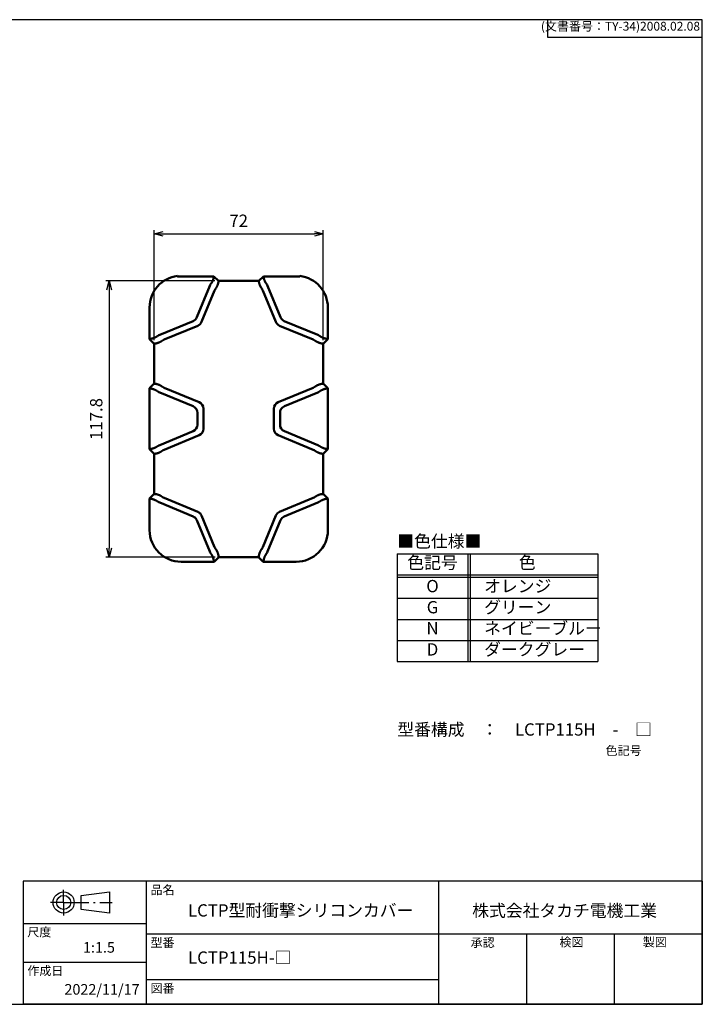
# Model space of a CAD drawing. Units: millimetres. Extents: x 0 to 604, y 0 to 420.
# Drawn here: x 314 to 604, y 0 to 420 of the extents above; entities that cross this region are included whole.
import ezdxf
from ezdxf.enums import TextEntityAlignment as Align

# ---------------------------------------------------------------- set-up
doc = ezdxf.new("R2010")
doc.units = ezdxf.units.MM
doc.header["$LTSCALE"] = 1.5
doc.linetypes.add('gen7a', pattern=[6.875, 4.75, -0.875, 0.375, -0.875])
doc.layers.add('7A', color=4, linetype='gen7a')
doc.layers.add('RAHM2', color=1, linetype='Continuous')
doc.layers.add('AM_5', color=3, linetype='Continuous', lineweight=25)
doc.layers.add('ｼﾘｺﾝｶﾊﾞｰ', color=7, linetype='Continuous', lineweight=50)
doc.styles.add('ACISOTS', font='isocp.shx', dxfattribs={"height": 1, "bigfont": 'bigfont.shx'})
doc.styles.get("Standard").update_dxf_attribs({"font": 'ISOCP.SHX', "bigfont": 'EXTFONT.SHX'})
doc.dimstyles.new('AM_ISO$0', dxfattribs={"dimtxt": 3.5, "dimasz": 2.5, "dimexe": 1, "dimexo": 1, "dimgap": 1.5, "dimtad": 1, "dimdsep": 46, "dimtxsty": 'Standard', "dimblk": 'OPEN30', "dimcen": 0, "dimclrd": 256, "dimclre": 256, "dimclrt": 2, "dimadec": 0, "dimazin": 2, "dimtp": 0.1, "dimtm": 0.1, "dimtfac": 0.71, "dimtmove": 0, "dimatfit": 3, "dimfxl": 0, "dimlwd": -1, "dimlwe": -1, "dimarcsym": 0})

# ---------------------------------------------------------------- blocks, each defined once
blk = doc.blocks.new('TK-A3')
for p, q in [((359, 280), (359, 275)), ((359, 275), (403, 275))]:
    blk.add_line(p, q)
blk.add_lwpolyline([(0, 0), (403, 0), (403, 280), (0, 280)], close=True)
at = {"insert": (402.36, 276.11), "char_height": 2.5, "width": 43.0784, "attachment_point": 9}
blk.add_mtext('(文書番号：TY-34)2008.02.08', dxfattribs=at)
blk = doc.blocks.new('TK-仕様書')
for p, q in [((0, 35), (-193, 35)), ((-193, 35), (-193, 0)), ((-158, 35), (-158, 0)), ((-75, 35), (-75, 0)), ((0, 35), (0, 0)), ((-176.49, 30.96), (-168.49, 31.96)), ((-176.49, 26.96), (-176.49, 30.96)), ((-168.49, 31.96), (-168.49, 25.96)), ((-168.49, 25.96), (-176.49, 26.96)), ((-193, 23), (-158, 23)), ((-158, 20), (0, 20)), ((-50, 20), (-50, 0)), ((-25, 20), (-25, 0)), ((-193, 12), (-158, 12)), ((-75, 7), (-158, 7)), ((0, 0), (-193, 0))]:
    blk.add_line(p, q)
for radius in [3, 2]:
    blk.add_circle((-181.49, 28.96), radius)
at = {"layer": '7A'}
for q in [(-181.49, 32.53), (-185.21, 28.96), (-181.49, 25.25), (-167.71, 28.96)]:
    blk.add_line((-181.49, 28.96), q, dxfattribs=at)
at = {"insert": (-39.13, 26.64), "char_height": 3.5, "width": 60, "attachment_point": 5}
blk.add_mtext('\\fＭＳ ゴシック|b0|i0|c128|p49;株式会社タカチ電機工業', dxfattribs=at)
for tag, p, height in [('品名', (-146.16, 24.95), 3.5), ('型番', (-146.14, 11.54), 3.5), ('GEN-TITLE-DAT', (-181.27, 2.75), 3), ('図番', (-146.45, 2.06), 3)]:
    blk.add_attdef(tag, p, '', height=height)
for tag, height, p in [('GEN-TITLE-SCA', 3, (-171.46, 15.79)), ('承認', 3.5, (-62.72, 7.73)), ('検図', 3.5, (-37.5, 7.73)), ('製図', 3.5, (-12.5, 7.73))]:
    blk.add_attdef(tag, text='', height=height).set_placement(p, align=Align.MIDDLE)
at = {"layer": 'RAHM2', "char_height": 2.5}
for s, insert, width, attachment_point in [('品名', (-156.8, 33.8), 90, 1), ('尺度', (-191.8, 21.8), 20, 1), ('型番', (-156.8, 18.8), 90, 1), ('承認', (-62.43, 18.8), 17, 2), ('検図', (-37.17, 18.93), 17, 2), ('製図', (-13.5, 18.96), 17, 2), ('作成日', (-191.8, 10.8), 60, 1), ('図番', (-156.8, 5.8), 90, 1)]:
    blk.add_mtext(s, dxfattribs=dict(at, insert=insert, width=width, attachment_point=attachment_point))
blk = doc.blocks.new('_Open30')
at = {"color": 0, "linetype": 'ByBlock', "lineweight": -2}
for p, q in [((-1, 0.27), (0, 0)), ((0, 0), (-1, -0.27)), ((0, 0), (-1, 0))]:
    blk.add_line(p, q, dxfattribs=at)
blk = doc.blocks.new('*D24')
at = {"layer": 'AM_5', "linetype": 'ByBlock', "transparency": 16777216}
for p, q in [((370.88, 283.28), (370.88, 330.18)), ((374.63, 328.68), (439.13, 328.68)), ((442.88, 283.28), (442.88, 330.18))]:
    blk.add_line(p, q, dxfattribs=at)
at = {"layer": 'Defpoints', "color": 0, "transparency": 16777216}
for p in [(442.88, 328.68), (370.88, 281.78), (442.88, 281.78)]:
    blk.add_point(p, dxfattribs=at)
at = {"layer": 'AM_5', "transparency": 16777216, "xscale": 3.75, "yscale": 3.75, "zscale": 3.75, "rotation": 180}
blk.add_blockref('_Open30', (370.88, 328.68), dxfattribs=at)
at = {"layer": 'AM_5', "transparency": 16777216, "xscale": 3.75, "yscale": 3.75, "zscale": 3.75}
blk.add_blockref('_Open30', (442.88, 328.68), dxfattribs=at)
at = {"layer": 'AM_5', "color": 2, "transparency": 16777216, "insert": (406.88, 333.56), "char_height": 5.25, "attachment_point": 5}
blk.add_mtext('72', dxfattribs=at)
blk = doc.blocks.new('*D25')
at = {"layer": 'AM_5', "linetype": 'ByBlock', "transparency": 16777216}
for p, q in [((396.76, 308.57), (350.2, 308.57)), ((351.7, 304.82), (351.7, 194.53)), ((396.88, 190.78), (350.2, 190.78))]:
    blk.add_line(p, q, dxfattribs=at)
at = {"layer": 'Defpoints', "color": 0, "transparency": 16777216}
for p in [(398.26, 308.57), (351.7, 190.78), (398.38, 190.78)]:
    blk.add_point(p, dxfattribs=at)
at = {"layer": 'AM_5', "transparency": 16777216, "xscale": 3.75, "yscale": 3.75, "zscale": 3.75}
for p, rotation in [((351.7, 308.57), 90), ((351.7, 190.78), 270)]:
    blk.add_blockref('_Open30', p, dxfattribs=dict(at, rotation=rotation))
at = {"layer": 'AM_5', "color": 2, "transparency": 16777216, "insert": (346.83, 249.67), "char_height": 5.25, "attachment_point": 5, "rotation": 90}
blk.add_mtext('117.8', dxfattribs=at)
blk = doc.blocks.new('A$C08304D33')
at = {"style": 'ACISOTS'}
for s, width, insert, char_height, attachment_point in [('{\\fMS PGothic|b0|i0|c128|p50;型番構成\u3000：\u3000LCTP115H\u3000-\u3000□}', 100.4301, (0, -3.48), 5.25, 4), ('{\\fMS PGothic|b0|i0|c128|p50;色記号}', 16.2482, (96.45, -12.48), 3.75, 5)]:
    blk.add_mtext_dynamic_manual_height_columns(s, width=width, gutter_width=5, heights=[0], dxfattribs=dict(at, insert=insert, char_height=char_height, attachment_point=attachment_point))

msp = doc.modelspace()

# ---------------------------------------------------------------- linework, layer by layer
at = {"color": 7}
for q in [(560, 192.213), (474.5, 146.213)]:
    msp.add_line((474.5, 192.213), q, dxfattribs=at)
at = {"color": 1}
for p, q in [((504.5, 192.213), (504.5, 146.213)), ((505.5, 192.213), (505.5, 146.213)), ((474.5, 183.213), (560, 183.213)), ((474.5, 182.213), (560, 182.213)), ((474.5, 173.213), (560, 173.213)), ((474.5, 164.213), (560, 164.213)), ((474.5, 155.213), (560, 155.213))]:
    msp.add_line(p, q, dxfattribs=at)
for p in [(560, 192.213), (474.5, 146.213)]:
    msp.add_line(p, (560, 146.213))
at = {"layer": 'ｼﾘｺﾝｶﾊﾞｰ'}
for p, q in [((381.056, 310.448), (380.819, 310.685)), ((395.524, 310.507), (382.378, 310.507)), ((396.244, 310.451), (396.257, 310.482)), ((398.284, 308.551), (396.256, 310.484)), ((398.26, 308.574), (415.497, 308.574)), ((398.273, 308.521), (398.285, 308.549)), ((415.484, 308.521), (415.472, 308.549)), ((417.501, 310.484), (415.473, 308.551)), ((417.5, 310.482), (417.513, 310.451)), ((431.378, 310.507), (418.232, 310.507)), ((432.701, 310.448), (432.938, 310.685)), ((389.049, 293.081), (394.588, 306.453)), ((396.617, 304.523), (391.049, 291.081)), ((422.707, 291.081), (417.14, 304.523)), ((424.707, 293.081), (419.169, 306.453)), ((368.878, 297.275), (368.878, 283.775)), ((444.878, 283.775), (444.878, 297.275)), ((373.2, 285.565), (387.426, 291.458)), ((440.556, 285.565), (426.331, 291.458)), ((389.426, 289.458), (375.131, 283.536)), ((438.626, 283.536), (424.331, 289.458)), ((368.878, 283.775), (369.203, 283.909)), ((368.878, 283.775), (370.878, 281.775)), ((371.133, 281.881), (370.878, 281.775)), ((370.878, 281.775), (370.878, 264.775)), ((442.624, 281.881), (442.878, 281.775)), ((442.878, 281.775), (444.878, 283.775)), ((442.878, 264.775), (442.878, 281.775)), ((444.554, 283.909), (444.878, 283.775)), ((370.878, 264.775), (368.878, 262.775)), ((371.133, 264.67), (370.878, 264.775)), ((442.624, 264.67), (442.878, 264.775)), ((444.878, 262.775), (442.878, 264.775)), ((369.203, 262.641), (368.878, 262.775)), ((368.878, 262.775), (368.878, 236.775)), ((373.2, 260.985), (387.413, 255.098)), ((375.131, 263.014), (390.027, 256.844)), ((423.73, 256.844), (438.626, 263.014)), ((440.556, 260.985), (426.344, 255.098)), ((444.878, 262.775), (444.554, 262.641)), ((444.878, 236.775), (444.878, 262.775)), ((389.265, 252.326), (389.265, 247.224)), ((391.878, 254.072), (391.878, 245.478)), ((421.878, 245.478), (421.878, 254.072)), ((424.492, 252.326), (424.492, 247.224)), ((387.413, 244.453), (373.2, 238.565)), ((426.344, 244.453), (440.556, 238.565)), ((390.027, 242.706), (375.131, 236.536)), ((438.626, 236.536), (423.73, 242.706)), ((368.878, 236.775), (369.203, 236.909)), ((368.878, 236.775), (370.878, 234.775)), ((442.878, 234.775), (444.878, 236.775)), ((444.554, 236.909), (444.878, 236.775)), ((371.133, 234.881), (370.878, 234.775)), ((370.878, 234.775), (370.878, 217.775)), ((442.624, 234.881), (442.878, 234.775)), ((442.878, 217.775), (442.878, 234.775)), ((370.878, 217.775), (368.878, 215.775)), ((368.878, 215.775), (369.203, 215.641)), ((368.878, 215.775), (368.878, 202.275)), ((371.133, 217.67), (370.878, 217.775)), ((375.131, 216.014), (389.426, 210.093)), ((424.331, 210.093), (438.626, 216.014)), ((442.624, 217.67), (442.878, 217.775)), ((444.878, 215.775), (442.878, 217.775)), ((444.878, 215.775), (444.554, 215.641)), ((444.878, 202.275), (444.878, 215.775)), ((373.2, 213.985), (387.426, 208.093)), ((440.556, 213.985), (426.331, 208.093)), ((389.049, 206.469), (394.588, 193.097)), ((391.049, 208.469), (396.617, 195.027)), ((417.14, 195.027), (422.707, 208.469)), ((424.707, 206.469), (419.169, 193.097)), ((396.378, 188.775), (396.244, 189.099)), ((396.378, 188.775), (398.378, 190.775)), ((398.273, 191.03), (398.378, 190.775)), ((398.378, 190.775), (415.378, 190.775)), ((415.484, 191.03), (415.378, 190.775)), ((415.378, 190.775), (417.378, 188.775)), ((417.378, 188.775), (417.513, 189.099)), ((382.378, 188.775), (396.378, 188.775)), ((417.378, 188.775), (431.378, 188.775))]:
    msp.add_line(p, q, dxfattribs=at)
for points in [[(380.819, 310.685), (380.819, 310.636), (380.819, 310.587), (380.82, 310.539), (380.82, 310.491), (380.82, 310.443)], [(380.82, 310.443), (380.82, 310.442), (380.821, 310.442), (380.822, 310.441), (380.823, 310.441), (380.824, 310.44), (380.826, 310.44), (380.828, 310.439), (380.831, 310.439), (380.834, 310.439), (380.837, 310.438), (380.84, 310.438), (380.844, 310.438), (380.848, 310.438), (380.853, 310.438), (380.858, 310.438), (380.863, 310.438), (380.869, 310.438), (380.875, 310.438), (380.881, 310.438), (380.887, 310.438), (380.894, 310.438), (380.902, 310.438), (380.909, 310.439), (380.917, 310.439), (380.921, 310.439), (380.925, 310.44), (380.93, 310.44), (380.934, 310.44), (380.939, 310.44), (380.944, 310.44), (380.949, 310.441), (380.954, 310.441), (380.959, 310.441), (380.964, 310.442), (380.969, 310.442), (380.975, 310.442), (380.98, 310.443), (380.986, 310.443), (380.992, 310.443), (380.998, 310.444), (381.004, 310.444), (381.01, 310.444), (381.016, 310.445), (381.023, 310.445), (381.029, 310.446), (381.036, 310.446), (381.049, 310.447), (381.063, 310.448), (381.077, 310.449), (381.091, 310.45), (381.106, 310.451), (381.12, 310.452), (381.135, 310.453), (381.165, 310.455), (381.18, 310.456), (381.195, 310.457), (381.21, 310.459), (381.226, 310.46), (381.241, 310.461), (381.257, 310.462), (381.273, 310.463), (381.289, 310.464), (381.305, 310.465), (381.321, 310.467), (381.338, 310.468), (381.354, 310.469), (381.371, 310.47), (381.388, 310.471), (381.405, 310.472), (381.422, 310.473), (381.456, 310.476), (381.491, 310.478)], [(396.244, 310.444), (396.246, 310.437), (396.247, 310.429), (396.249, 310.419), (396.25, 310.407), (396.251, 310.393), (396.251, 310.378), (396.252, 310.36), (396.252, 310.341), (396.251, 310.321), (396.251, 310.298), (396.25, 310.274), (396.248, 310.248), (396.246, 310.221), (396.243, 310.191), (396.24, 310.16), (396.236, 310.128), (396.232, 310.093), (396.227, 310.057), (396.221, 310.02), (396.214, 309.981), (396.207, 309.94), (396.199, 309.898), (396.19, 309.855), (396.181, 309.81), (396.171, 309.763), (396.16, 309.716), (396.148, 309.667), (396.135, 309.616), (396.122, 309.565), (396.107, 309.512), (396.092, 309.457), (396.076, 309.402), (396.059, 309.345), (396.04, 309.287), (396.021, 309.228), (396.001, 309.168), (395.981, 309.107), (395.959, 309.045), (395.936, 308.982), (395.912, 308.919), (395.888, 308.855), (395.862, 308.79), (395.836, 308.724), (395.808, 308.658), (395.78, 308.591), (395.75, 308.523), (395.72, 308.455), (395.688, 308.387), (395.656, 308.318), (395.622, 308.248), (395.588, 308.178), (395.552, 308.108), (395.516, 308.038), (395.478, 307.968), (395.44, 307.898), (395.401, 307.828), (395.36, 307.758), (395.319, 307.688), (395.276, 307.618), (395.233, 307.548), (395.188, 307.479), (395.142, 307.41), (395.096, 307.341), (395.048, 307.273)], [(397.077, 305.343), (397.125, 305.411), (397.171, 305.48), (397.217, 305.549), (397.262, 305.618), (397.305, 305.688), (397.348, 305.758), (397.389, 305.828), (397.429, 305.898), (397.469, 305.968), (397.507, 306.038), (397.545, 306.108), (397.581, 306.178), (397.617, 306.248), (397.651, 306.318), (397.685, 306.387), (397.717, 306.456), (397.749, 306.525), (397.779, 306.593), (397.809, 306.661), (397.837, 306.728), (397.865, 306.794), (397.891, 306.86), (397.917, 306.925), (397.941, 306.989), (397.965, 307.052), (397.988, 307.115), (398.01, 307.177), (398.03, 307.238), (398.05, 307.298), (398.069, 307.357), (398.087, 307.415), (398.105, 307.472), (398.121, 307.527), (398.136, 307.581), (398.151, 307.634), (398.164, 307.686), (398.177, 307.736), (398.189, 307.786), (398.2, 307.833), (398.21, 307.879), (398.219, 307.924), (398.228, 307.968), (398.236, 308.01), (398.243, 308.05), (398.25, 308.089), (398.256, 308.127), (398.261, 308.163), (398.265, 308.197), (398.269, 308.23), (398.272, 308.261), (398.275, 308.29), (398.277, 308.318), (398.279, 308.344), (398.28, 308.368), (398.28, 308.39), (398.281, 308.411), (398.281, 308.43), (398.28, 308.447), (398.28, 308.463), (398.279, 308.477), (398.278, 308.489), (398.276, 308.499), (398.275, 308.507), (398.273, 308.514)], [(416.68, 305.343), (416.632, 305.411), (416.586, 305.48), (416.54, 305.549), (416.495, 305.618), (416.452, 305.688), (416.409, 305.758), (416.368, 305.828), (416.327, 305.898), (416.288, 305.968), (416.249, 306.038), (416.212, 306.108), (416.176, 306.179), (416.14, 306.248), (416.106, 306.318), (416.072, 306.388), (416.039, 306.457), (416.008, 306.525), (415.977, 306.594), (415.948, 306.661), (415.919, 306.728), (415.892, 306.795), (415.865, 306.86), (415.84, 306.925), (415.815, 306.99), (415.792, 307.053), (415.769, 307.116), (415.747, 307.178), (415.726, 307.239), (415.706, 307.299), (415.687, 307.358), (415.669, 307.416), (415.652, 307.472), (415.636, 307.528), (415.621, 307.582), (415.606, 307.635), (415.593, 307.687), (415.58, 307.737), (415.568, 307.786), (415.557, 307.834), (415.547, 307.88), (415.537, 307.925), (415.529, 307.968), (415.521, 308.01), (415.514, 308.051), (415.507, 308.09), (415.501, 308.128), (415.496, 308.164), (415.492, 308.198), (415.488, 308.23), (415.485, 308.261), (415.482, 308.291), (415.48, 308.318), (415.478, 308.344), (415.477, 308.368), (415.477, 308.391), (415.476, 308.411), (415.476, 308.43), (415.477, 308.447), (415.477, 308.463), (415.478, 308.477), (415.479, 308.489), (415.481, 308.499), (415.482, 308.507), (415.484, 308.514)], [(418.709, 307.273), (418.664, 307.338), (418.619, 307.403), (418.575, 307.469), (418.532, 307.536), (418.49, 307.603), (418.449, 307.67), (418.409, 307.738), (418.369, 307.805), (418.33, 307.874), (418.293, 307.942), (418.256, 308.011), (418.219, 308.08), (418.184, 308.149), (418.15, 308.218), (418.116, 308.287), (418.083, 308.355), (418.051, 308.424), (418.02, 308.493), (417.99, 308.562), (417.961, 308.63), (417.932, 308.697), (417.905, 308.764), (417.879, 308.829), (417.854, 308.894), (417.83, 308.959), (417.806, 309.022), (417.784, 309.084), (417.763, 309.146), (417.743, 309.206), (417.723, 309.266), (417.705, 309.324), (417.687, 309.382), (417.67, 309.438), (417.655, 309.494), (417.64, 309.548), (417.626, 309.601), (417.613, 309.652), (417.6, 309.702), (417.589, 309.751), (417.578, 309.798), (417.569, 309.844), (417.56, 309.888), (417.551, 309.931), (417.544, 309.972), (417.537, 310.012), (417.531, 310.05), (417.526, 310.087), (417.521, 310.122), (417.517, 310.155), (417.514, 310.187), (417.511, 310.216), (417.509, 310.245), (417.507, 310.271), (417.506, 310.296), (417.505, 310.319), (417.505, 310.34), (417.505, 310.359), (417.506, 310.376), (417.506, 310.392), (417.507, 310.406), (417.508, 310.418), (417.51, 310.429), (417.511, 310.437), (417.513, 310.444)], [(432.266, 310.478), (432.281, 310.477), (432.295, 310.476), (432.309, 310.475), (432.324, 310.474), (432.338, 310.473), (432.352, 310.472), (432.366, 310.471), (432.38, 310.47), (432.394, 310.469), (432.408, 310.468), (432.421, 310.468), (432.435, 310.467), (432.449, 310.466), (432.462, 310.465), (432.475, 310.464), (432.489, 310.463), (432.502, 310.462), (432.515, 310.461), (432.528, 310.46), (432.541, 310.459), (432.554, 310.458), (432.566, 310.457), (432.579, 310.456), (432.591, 310.455), (432.604, 310.454), (432.616, 310.454), (432.628, 310.453), (432.641, 310.452), (432.653, 310.451), (432.665, 310.45), (432.677, 310.449), (432.688, 310.448), (432.7, 310.448), (432.711, 310.447), (432.722, 310.446), (432.733, 310.445), (432.744, 310.445), (432.754, 310.444), (432.764, 310.443), (432.774, 310.443), (432.783, 310.442), (432.792, 310.442), (432.801, 310.441), (432.809, 310.441), (432.817, 310.44), (432.825, 310.44), (432.832, 310.44), (432.839, 310.439), (432.846, 310.439), (432.852, 310.439), (432.858, 310.438), (432.864, 310.438), (432.87, 310.438), (432.875, 310.438), (432.881, 310.438), (432.886, 310.438), (432.89, 310.438), (432.895, 310.438), (432.899, 310.438), (432.903, 310.438), (432.907, 310.438), (432.911, 310.438), (432.914, 310.438), (432.917, 310.438), (432.92, 310.438), (432.923, 310.439), (432.925, 310.439), (432.927, 310.439), (432.929, 310.439), (432.931, 310.44), (432.933, 310.44), (432.934, 310.441), (432.935, 310.441), (432.936, 310.441), (432.936, 310.442), (432.936, 310.442), (432.937, 310.443)], [(432.937, 310.443), (432.937, 310.491), (432.937, 310.539), (432.937, 310.587), (432.938, 310.636), (432.938, 310.685)], [(369.21, 283.909), (369.216, 283.908), (369.225, 283.906), (369.235, 283.905), (369.247, 283.904), (369.261, 283.903), (369.276, 283.902), (369.293, 283.902), (369.312, 283.902), (369.333, 283.902), (369.355, 283.903), (369.379, 283.904), (369.405, 283.906), (369.433, 283.908), (369.462, 283.91), (369.493, 283.914), (369.526, 283.917), (369.56, 283.922), (369.596, 283.927), (369.633, 283.933), (369.673, 283.939), (369.713, 283.946), (369.755, 283.954), (369.799, 283.963), (369.844, 283.972), (369.89, 283.983), (369.938, 283.994), (369.987, 284.006), (370.037, 284.018), (370.088, 284.032), (370.141, 284.046), (370.196, 284.061), (370.251, 284.078), (370.308, 284.095), (370.365, 284.113), (370.424, 284.132), (370.484, 284.152), (370.546, 284.173), (370.607, 284.194), (370.67, 284.217), (370.734, 284.241), (370.798, 284.265), (370.863, 284.291), (370.929, 284.318), (370.995, 284.345), (371.062, 284.374), (371.13, 284.403), (371.198, 284.434), (371.267, 284.465), (371.336, 284.498), (371.405, 284.531), (371.475, 284.566), (371.545, 284.601), (371.615, 284.638), (371.685, 284.675), (371.755, 284.713), (371.826, 284.753), (371.896, 284.793), (371.966, 284.835), (372.036, 284.877), (372.105, 284.921), (372.175, 284.965), (372.244, 285.011), (372.312, 285.058), (372.381, 285.106)], [(371.14, 281.88), (371.146, 281.879), (371.155, 281.877), (371.165, 281.876), (371.178, 281.875), (371.191, 281.874), (371.207, 281.873), (371.225, 281.873), (371.244, 281.873), (371.265, 281.873), (371.288, 281.874), (371.313, 281.875), (371.339, 281.877), (371.367, 281.879), (371.397, 281.882), (371.429, 281.885), (371.462, 281.889), (371.497, 281.894), (371.534, 281.899), (371.572, 281.905), (371.611, 281.912), (371.653, 281.919), (371.695, 281.927), (371.74, 281.936), (371.785, 281.946), (371.833, 281.957), (371.881, 281.968), (371.932, 281.98), (371.983, 281.993), (372.036, 282.007), (372.09, 282.022), (372.145, 282.038), (372.202, 282.055), (372.259, 282.072), (372.318, 282.091), (372.377, 282.11), (372.438, 282.131), (372.499, 282.152), (372.562, 282.174), (372.625, 282.197), (372.689, 282.221), (372.754, 282.247), (372.82, 282.273), (372.887, 282.3), (372.954, 282.328), (373.022, 282.357), (373.091, 282.388), (373.159, 282.419), (373.228, 282.451), (373.297, 282.484), (373.366, 282.517), (373.435, 282.552), (373.504, 282.587), (373.573, 282.623), (373.641, 282.66), (373.71, 282.698), (373.778, 282.737), (373.846, 282.776), (373.914, 282.817), (373.981, 282.858), (374.048, 282.9), (374.115, 282.943), (374.181, 282.987), (374.246, 283.031), (374.311, 283.077)], [(442.617, 281.88), (442.61, 281.879), (442.602, 281.877), (442.592, 281.876), (442.58, 281.875), (442.566, 281.874), (442.551, 281.873), (442.533, 281.873), (442.514, 281.873), (442.493, 281.873), (442.471, 281.874), (442.447, 281.875), (442.421, 281.877), (442.393, 281.879), (442.364, 281.881), (442.332, 281.885), (442.3, 281.889), (442.265, 281.893), (442.229, 281.898), (442.192, 281.904), (442.153, 281.911), (442.112, 281.918), (442.07, 281.926), (442.027, 281.934), (441.982, 281.944), (441.935, 281.954), (441.887, 281.965), (441.838, 281.977), (441.787, 281.99), (441.735, 282.004), (441.682, 282.018), (441.627, 282.034), (441.572, 282.05), (441.515, 282.067), (441.457, 282.085), (441.398, 282.104), (441.339, 282.124), (441.278, 282.145), (441.216, 282.166), (441.154, 282.189), (441.091, 282.213), (441.026, 282.237), (440.962, 282.263), (440.896, 282.289), (440.83, 282.317), (440.763, 282.345), (440.695, 282.375), (440.627, 282.406), (440.558, 282.437), (440.489, 282.47), (440.419, 282.503), (440.35, 282.538), (440.28, 282.573), (440.21, 282.609), (440.14, 282.647), (440.07, 282.685), (440, 282.724), (439.93, 282.765), (439.86, 282.806), (439.791, 282.849), (439.721, 282.892), (439.652, 282.937), (439.583, 282.982), (439.514, 283.029), (439.446, 283.077)], [(444.547, 283.909), (444.541, 283.908), (444.532, 283.906), (444.522, 283.905), (444.51, 283.904), (444.496, 283.903), (444.481, 283.902), (444.464, 283.902), (444.445, 283.902), (444.424, 283.902), (444.402, 283.903), (444.377, 283.904), (444.351, 283.906), (444.324, 283.908), (444.295, 283.91), (444.264, 283.914), (444.231, 283.917), (444.197, 283.922), (444.161, 283.927), (444.123, 283.933), (444.084, 283.939), (444.043, 283.946), (444.001, 283.954), (443.958, 283.963), (443.913, 283.973), (443.867, 283.983), (443.819, 283.994), (443.77, 284.006), (443.72, 284.018), (443.668, 284.032), (443.615, 284.046), (443.561, 284.062), (443.505, 284.078), (443.448, 284.095), (443.39, 284.113), (443.331, 284.132), (443.271, 284.152), (443.21, 284.173), (443.148, 284.195), (443.086, 284.217), (443.022, 284.241), (442.958, 284.266), (442.893, 284.291), (442.827, 284.318), (442.761, 284.345), (442.694, 284.374), (442.627, 284.403), (442.559, 284.434), (442.49, 284.465), (442.421, 284.498), (442.351, 284.531), (442.282, 284.566), (442.212, 284.601), (442.142, 284.638), (442.072, 284.675), (442.001, 284.714), (441.931, 284.753), (441.861, 284.793), (441.791, 284.835), (441.721, 284.877), (441.652, 284.921), (441.582, 284.966), (441.513, 285.011), (441.444, 285.058), (441.376, 285.106)], [(374.311, 263.473), (374.243, 263.521), (374.174, 263.568), (374.105, 263.614), (374.035, 263.658), (373.966, 263.702), (373.896, 263.744), (373.826, 263.786), (373.756, 263.826), (373.686, 263.866), (373.616, 263.904), (373.545, 263.941), (373.475, 263.978), (373.405, 264.013), (373.336, 264.048), (373.266, 264.081), (373.197, 264.114), (373.128, 264.145), (373.06, 264.176), (372.993, 264.205), (372.926, 264.234), (372.86, 264.261), (372.794, 264.288), (372.729, 264.313), (372.665, 264.338), (372.601, 264.362), (372.539, 264.384), (372.477, 264.406), (372.416, 264.427), (372.356, 264.447), (372.297, 264.466), (372.239, 264.484), (372.182, 264.501), (372.126, 264.517), (372.072, 264.533), (372.019, 264.547), (371.967, 264.561), (371.917, 264.573), (371.868, 264.585), (371.82, 264.596), (371.774, 264.607), (371.729, 264.616), (371.686, 264.625), (371.644, 264.633), (371.603, 264.64), (371.564, 264.646), (371.527, 264.652), (371.491, 264.657), (371.456, 264.662), (371.423, 264.666), (371.392, 264.669), (371.363, 264.671), (371.336, 264.674), (371.31, 264.675), (371.286, 264.676), (371.263, 264.677), (371.242, 264.677), (371.223, 264.677), (371.206, 264.677), (371.191, 264.676), (371.177, 264.675), (371.165, 264.674), (371.155, 264.673), (371.146, 264.671), (371.14, 264.67)], [(442.617, 264.67), (442.61, 264.671), (442.602, 264.673), (442.592, 264.674), (442.579, 264.675), (442.565, 264.676), (442.55, 264.677), (442.532, 264.677), (442.513, 264.677), (442.492, 264.677), (442.469, 264.676), (442.444, 264.675), (442.418, 264.673), (442.39, 264.671), (442.36, 264.668), (442.328, 264.665), (442.295, 264.661), (442.26, 264.656), (442.223, 264.651), (442.185, 264.645), (442.146, 264.638), (442.104, 264.631), (442.062, 264.623), (442.017, 264.614), (441.972, 264.604), (441.924, 264.594), (441.876, 264.582), (441.825, 264.57), (441.774, 264.557), (441.721, 264.543), (441.667, 264.528), (441.612, 264.512), (441.555, 264.495), (441.498, 264.478), (441.439, 264.459), (441.38, 264.44), (441.319, 264.42), (441.258, 264.398), (441.195, 264.376), (441.132, 264.353), (441.068, 264.329), (441.003, 264.304), (440.937, 264.277), (440.87, 264.25), (440.803, 264.222), (440.735, 264.193), (440.666, 264.162), (440.598, 264.131), (440.529, 264.099), (440.46, 264.067), (440.391, 264.033), (440.322, 263.998), (440.253, 263.963), (440.184, 263.927), (440.115, 263.89), (440.047, 263.852), (439.979, 263.813), (439.911, 263.774), (439.843, 263.733), (439.776, 263.692), (439.709, 263.65), (439.642, 263.607), (439.576, 263.563), (439.511, 263.519), (439.446, 263.473)], [(369.21, 262.641), (369.216, 262.643), (369.225, 262.644), (369.235, 262.645), (369.247, 262.646), (369.261, 262.647), (369.276, 262.648), (369.293, 262.648), (369.312, 262.648), (369.333, 262.648), (369.355, 262.647), (369.38, 262.646), (369.405, 262.645), (369.433, 262.643), (369.462, 262.64), (369.493, 262.637), (369.526, 262.633), (369.56, 262.628), (369.596, 262.623), (369.634, 262.617), (369.673, 262.611), (369.714, 262.604), (369.756, 262.596), (369.799, 262.587), (369.844, 262.578), (369.89, 262.567), (369.938, 262.556), (369.987, 262.545), (370.037, 262.532), (370.089, 262.518), (370.142, 262.504), (370.196, 262.489), (370.252, 262.472), (370.309, 262.455), (370.367, 262.437), (370.426, 262.418), (370.486, 262.398), (370.547, 262.377), (370.609, 262.355), (370.671, 262.333), (370.735, 262.309), (370.799, 262.285), (370.864, 262.259), (370.929, 262.232), (370.996, 262.205), (371.063, 262.176), (371.13, 262.147), (371.198, 262.116), (371.267, 262.085), (371.336, 262.052), (371.406, 262.019), (371.475, 261.984), (371.545, 261.949), (371.615, 261.912), (371.685, 261.875), (371.756, 261.837), (371.826, 261.797), (371.896, 261.757), (371.966, 261.715), (372.036, 261.673), (372.105, 261.629), (372.175, 261.585), (372.244, 261.539), (372.312, 261.492), (372.381, 261.444)], [(444.547, 262.641), (444.541, 262.643), (444.532, 262.644), (444.522, 262.645), (444.51, 262.646), (444.496, 262.647), (444.481, 262.648), (444.464, 262.648), (444.445, 262.648), (444.424, 262.648), (444.402, 262.647), (444.378, 262.646), (444.352, 262.645), (444.324, 262.642), (444.295, 262.64), (444.264, 262.637), (444.231, 262.633), (444.197, 262.628), (444.161, 262.623), (444.124, 262.618), (444.084, 262.611), (444.044, 262.604), (444.002, 262.596), (443.958, 262.587), (443.913, 262.578), (443.867, 262.568), (443.819, 262.556), (443.77, 262.545), (443.72, 262.532), (443.668, 262.518), (443.616, 262.504), (443.561, 262.489), (443.506, 262.473), (443.449, 262.455), (443.392, 262.437), (443.333, 262.418), (443.272, 262.399), (443.211, 262.378), (443.149, 262.356), (443.087, 262.333), (443.023, 262.309), (442.959, 262.285), (442.894, 262.259), (442.828, 262.233), (442.762, 262.205), (442.695, 262.177), (442.627, 262.147), (442.559, 262.117), (442.49, 262.085), (442.421, 262.053), (442.352, 262.019), (442.282, 261.985), (442.212, 261.949), (442.142, 261.913), (442.072, 261.875), (442.002, 261.837), (441.931, 261.797), (441.861, 261.757), (441.791, 261.715), (441.721, 261.673), (441.652, 261.629), (441.582, 261.585), (441.513, 261.539), (441.444, 261.492), (441.376, 261.444)], [(372.381, 238.106), (372.316, 238.06), (372.25, 238.016), (372.184, 237.972), (372.118, 237.929), (372.051, 237.887), (371.984, 237.846), (371.916, 237.805), (371.848, 237.766), (371.78, 237.727), (371.711, 237.689), (371.643, 237.652), (371.574, 237.616), (371.505, 237.581), (371.436, 237.546), (371.367, 237.513), (371.298, 237.48), (371.229, 237.448), (371.16, 237.417), (371.092, 237.386), (371.024, 237.357), (370.957, 237.329), (370.89, 237.302), (370.824, 237.276), (370.759, 237.25), (370.695, 237.226), (370.632, 237.203), (370.569, 237.181), (370.508, 237.159), (370.447, 237.139), (370.388, 237.12), (370.329, 237.101), (370.272, 237.084), (370.215, 237.067), (370.16, 237.051), (370.106, 237.036), (370.053, 237.022), (370.001, 237.009), (369.951, 236.997), (369.902, 236.986), (369.855, 236.975), (369.809, 236.965), (369.765, 236.956), (369.722, 236.948), (369.681, 236.941), (369.641, 236.934), (369.603, 236.928), (369.567, 236.923), (369.532, 236.918), (369.499, 236.914), (369.467, 236.911), (369.437, 236.908), (369.409, 236.906), (369.383, 236.904), (369.358, 236.903), (369.335, 236.902), (369.314, 236.902), (369.295, 236.902), (369.277, 236.902), (369.261, 236.903), (369.247, 236.904), (369.235, 236.905), (369.225, 236.906), (369.216, 236.908), (369.21, 236.909)], [(374.311, 236.077), (374.243, 236.029), (374.174, 235.982), (374.105, 235.937), (374.035, 235.892), (373.966, 235.848), (373.896, 235.806), (373.826, 235.764), (373.756, 235.724), (373.685, 235.685), (373.615, 235.646), (373.545, 235.609), (373.475, 235.572), (373.405, 235.537), (373.335, 235.502), (373.266, 235.469), (373.197, 235.436), (373.128, 235.405), (373.06, 235.374), (372.992, 235.345), (372.925, 235.316), (372.859, 235.289), (372.793, 235.262), (372.728, 235.236), (372.664, 235.212), (372.6, 235.188), (372.538, 235.165), (372.476, 235.144), (372.415, 235.123), (372.354, 235.103), (372.296, 235.084), (372.238, 235.066), (372.181, 235.049), (372.126, 235.033), (372.072, 235.017), (372.019, 235.003), (371.967, 234.989), (371.917, 234.977), (371.868, 234.965), (371.82, 234.954), (371.774, 234.944), (371.729, 234.934), (371.685, 234.925), (371.643, 234.917), (371.603, 234.91), (371.564, 234.904), (371.526, 234.898), (371.49, 234.893), (371.456, 234.888), (371.423, 234.885), (371.392, 234.881), (371.363, 234.879), (371.335, 234.877), (371.31, 234.875), (371.285, 234.874), (371.263, 234.873), (371.242, 234.873), (371.223, 234.873), (371.206, 234.873), (371.191, 234.874), (371.177, 234.875), (371.165, 234.876), (371.155, 234.877), (371.146, 234.879), (371.14, 234.88)], [(439.446, 236.077), (439.514, 236.029), (439.583, 235.982), (439.652, 235.937), (439.721, 235.892), (439.791, 235.848), (439.861, 235.806), (439.931, 235.764), (440.001, 235.724), (440.071, 235.685), (440.141, 235.646), (440.212, 235.609), (440.282, 235.572), (440.351, 235.537), (440.421, 235.502), (440.491, 235.469), (440.56, 235.436), (440.628, 235.405), (440.697, 235.374), (440.764, 235.345), (440.831, 235.316), (440.897, 235.289), (440.963, 235.262), (441.028, 235.237), (441.092, 235.212), (441.156, 235.189), (441.218, 235.166), (441.28, 235.144), (441.341, 235.123), (441.401, 235.103), (441.46, 235.084), (441.518, 235.066), (441.575, 235.049), (441.63, 235.033), (441.685, 235.017), (441.738, 235.003), (441.789, 234.989), (441.84, 234.977), (441.889, 234.965), (441.937, 234.954), (441.983, 234.944), (442.028, 234.934), (442.071, 234.925), (442.113, 234.918), (442.154, 234.91), (442.193, 234.904), (442.23, 234.898), (442.266, 234.893), (442.301, 234.888), (442.333, 234.885), (442.364, 234.881), (442.394, 234.879), (442.421, 234.877), (442.447, 234.875), (442.471, 234.874), (442.494, 234.873), (442.515, 234.873), (442.533, 234.873), (442.551, 234.873), (442.566, 234.874), (442.58, 234.875), (442.592, 234.876), (442.602, 234.877), (442.61, 234.879), (442.617, 234.88)], [(444.547, 236.909), (444.541, 236.908), (444.532, 236.906), (444.522, 236.905), (444.51, 236.904), (444.496, 236.903), (444.481, 236.902), (444.464, 236.902), (444.445, 236.902), (444.424, 236.902), (444.402, 236.903), (444.377, 236.904), (444.351, 236.906), (444.324, 236.908), (444.295, 236.91), (444.264, 236.914), (444.231, 236.917), (444.197, 236.922), (444.161, 236.927), (444.123, 236.933), (444.084, 236.939), (444.043, 236.946), (444.001, 236.954), (443.958, 236.963), (443.913, 236.973), (443.867, 236.983), (443.819, 236.994), (443.77, 237.006), (443.72, 237.018), (443.668, 237.032), (443.615, 237.046), (443.561, 237.062), (443.505, 237.078), (443.448, 237.095), (443.39, 237.113), (443.331, 237.132), (443.271, 237.152), (443.21, 237.173), (443.148, 237.195), (443.086, 237.217), (443.022, 237.241), (442.958, 237.266), (442.893, 237.291), (442.827, 237.318), (442.761, 237.345), (442.694, 237.374), (442.627, 237.403), (442.559, 237.434), (442.49, 237.465), (442.421, 237.498), (442.351, 237.531), (442.282, 237.566), (442.212, 237.601), (442.142, 237.638), (442.072, 237.675), (442.001, 237.714), (441.931, 237.753), (441.861, 237.793), (441.791, 237.835), (441.721, 237.877), (441.652, 237.921), (441.582, 237.966), (441.513, 238.011), (441.444, 238.058), (441.376, 238.106)], [(369.21, 215.641), (369.216, 215.643), (369.225, 215.644), (369.235, 215.645), (369.247, 215.646), (369.261, 215.647), (369.276, 215.648), (369.293, 215.648), (369.312, 215.648), (369.333, 215.648), (369.355, 215.647), (369.38, 215.646), (369.405, 215.645), (369.433, 215.643), (369.462, 215.64), (369.493, 215.637), (369.526, 215.633), (369.56, 215.628), (369.596, 215.623), (369.634, 215.617), (369.673, 215.611), (369.714, 215.604), (369.756, 215.596), (369.799, 215.587), (369.844, 215.578), (369.89, 215.567), (369.938, 215.556), (369.987, 215.545), (370.037, 215.532), (370.089, 215.518), (370.142, 215.504), (370.196, 215.489), (370.252, 215.472), (370.309, 215.455), (370.367, 215.437), (370.426, 215.418), (370.486, 215.398), (370.547, 215.377), (370.609, 215.355), (370.671, 215.333), (370.735, 215.309), (370.799, 215.285), (370.864, 215.259), (370.929, 215.232), (370.996, 215.205), (371.063, 215.176), (371.13, 215.147), (371.198, 215.116), (371.267, 215.085), (371.336, 215.052), (371.406, 215.019), (371.475, 214.984), (371.545, 214.949), (371.615, 214.912), (371.685, 214.875), (371.756, 214.837), (371.826, 214.797), (371.896, 214.757), (371.966, 214.715), (372.036, 214.673), (372.105, 214.629), (372.175, 214.585), (372.244, 214.539), (372.312, 214.492), (372.381, 214.444)], [(371.14, 217.67), (371.146, 217.671), (371.155, 217.673), (371.165, 217.674), (371.177, 217.675), (371.191, 217.676), (371.206, 217.677), (371.224, 217.677), (371.243, 217.677), (371.263, 217.677), (371.286, 217.676), (371.31, 217.675), (371.336, 217.674), (371.364, 217.672), (371.393, 217.669), (371.424, 217.666), (371.457, 217.662), (371.492, 217.657), (371.528, 217.652), (371.565, 217.646), (371.604, 217.64), (371.645, 217.632), (371.687, 217.625), (371.73, 217.616), (371.775, 217.606), (371.822, 217.596), (371.869, 217.585), (371.919, 217.573), (371.969, 217.56), (372.021, 217.547), (372.075, 217.532), (372.129, 217.517), (372.185, 217.5), (372.242, 217.483), (372.3, 217.465), (372.358, 217.446), (372.418, 217.426), (372.479, 217.405), (372.541, 217.384), (372.603, 217.361), (372.666, 217.337), (372.73, 217.313), (372.795, 217.287), (372.861, 217.261), (372.927, 217.233), (372.994, 217.205), (373.062, 217.175), (373.13, 217.145), (373.199, 217.113), (373.268, 217.08), (373.338, 217.047), (373.407, 217.013), (373.477, 216.977), (373.547, 216.941), (373.617, 216.903), (373.687, 216.865), (373.757, 216.826), (373.827, 216.785), (373.897, 216.744), (373.966, 216.701), (374.036, 216.658), (374.105, 216.613), (374.174, 216.568), (374.243, 216.521), (374.311, 216.473)], [(442.617, 217.67), (442.61, 217.671), (442.602, 217.673), (442.592, 217.674), (442.579, 217.675), (442.565, 217.676), (442.55, 217.677), (442.532, 217.677), (442.513, 217.677), (442.492, 217.677), (442.469, 217.676), (442.444, 217.675), (442.418, 217.673), (442.39, 217.671), (442.36, 217.668), (442.328, 217.665), (442.295, 217.661), (442.26, 217.656), (442.223, 217.651), (442.185, 217.645), (442.146, 217.638), (442.104, 217.631), (442.062, 217.623), (442.017, 217.614), (441.972, 217.604), (441.924, 217.594), (441.876, 217.582), (441.825, 217.57), (441.774, 217.557), (441.721, 217.543), (441.667, 217.528), (441.612, 217.512), (441.555, 217.495), (441.498, 217.478), (441.439, 217.459), (441.38, 217.44), (441.319, 217.42), (441.258, 217.398), (441.195, 217.376), (441.132, 217.353), (441.068, 217.329), (441.003, 217.304), (440.937, 217.277), (440.87, 217.25), (440.803, 217.222), (440.735, 217.193), (440.666, 217.162), (440.598, 217.131), (440.529, 217.099), (440.46, 217.067), (440.391, 217.033), (440.322, 216.998), (440.253, 216.963), (440.184, 216.927), (440.115, 216.89), (440.047, 216.852), (439.979, 216.813), (439.911, 216.774), (439.843, 216.733), (439.776, 216.692), (439.709, 216.65), (439.642, 216.607), (439.576, 216.563), (439.511, 216.519), (439.446, 216.473)], [(444.547, 215.641), (444.541, 215.643), (444.532, 215.644), (444.522, 215.645), (444.51, 215.646), (444.496, 215.647), (444.481, 215.648), (444.464, 215.648), (444.445, 215.648), (444.424, 215.648), (444.402, 215.647), (444.378, 215.646), (444.352, 215.645), (444.324, 215.642), (444.295, 215.64), (444.264, 215.637), (444.231, 215.633), (444.197, 215.628), (444.161, 215.623), (444.124, 215.618), (444.084, 215.611), (444.044, 215.604), (444.002, 215.596), (443.958, 215.587), (443.913, 215.578), (443.867, 215.568), (443.819, 215.556), (443.77, 215.545), (443.72, 215.532), (443.668, 215.518), (443.616, 215.504), (443.561, 215.489), (443.506, 215.473), (443.449, 215.455), (443.392, 215.437), (443.333, 215.418), (443.272, 215.399), (443.211, 215.378), (443.149, 215.356), (443.087, 215.333), (443.023, 215.309), (442.959, 215.285), (442.894, 215.259), (442.828, 215.233), (442.762, 215.205), (442.695, 215.177), (442.627, 215.147), (442.559, 215.117), (442.49, 215.085), (442.421, 215.053), (442.352, 215.019), (442.282, 214.985), (442.212, 214.949), (442.142, 214.913), (442.072, 214.875), (442.002, 214.837), (441.931, 214.797), (441.861, 214.757), (441.791, 214.715), (441.721, 214.673), (441.652, 214.629), (441.582, 214.585), (441.513, 214.539), (441.444, 214.492), (441.376, 214.444)], [(397.077, 194.208), (397.125, 194.139), (397.171, 194.07), (397.217, 194.001), (397.262, 193.932), (397.305, 193.862), (397.348, 193.792), (397.389, 193.722), (397.43, 193.652), (397.469, 193.582), (397.507, 193.512), (397.545, 193.442), (397.581, 193.372), (397.617, 193.302), (397.651, 193.232), (397.685, 193.162), (397.717, 193.093), (397.749, 193.025), (397.779, 192.957), (397.809, 192.889), (397.837, 192.822), (397.865, 192.756), (397.891, 192.69), (397.917, 192.625), (397.942, 192.561), (397.965, 192.497), (397.988, 192.434), (398.01, 192.372), (398.031, 192.311), (398.051, 192.251), (398.07, 192.192), (398.088, 192.134), (398.105, 192.078), (398.121, 192.022), (398.136, 191.968), (398.151, 191.915), (398.164, 191.864), (398.177, 191.813), (398.189, 191.764), (398.2, 191.717), (398.21, 191.67), (398.219, 191.625), (398.228, 191.582), (398.236, 191.54), (398.243, 191.499), (398.25, 191.46), (398.256, 191.423), (398.261, 191.387), (398.265, 191.352), (398.269, 191.32), (398.272, 191.289), (398.275, 191.26), (398.277, 191.232), (398.278, 191.206), (398.28, 191.182), (398.28, 191.16), (398.281, 191.139), (398.281, 191.12), (398.28, 191.103), (398.28, 191.087), (398.279, 191.074), (398.278, 191.062), (398.276, 191.051), (398.275, 191.043), (398.273, 191.036)], [(415.484, 191.036), (415.482, 191.043), (415.481, 191.052), (415.479, 191.062), (415.478, 191.074), (415.477, 191.088), (415.477, 191.104), (415.476, 191.121), (415.476, 191.141), (415.476, 191.162), (415.477, 191.184), (415.478, 191.209), (415.48, 191.235), (415.482, 191.264), (415.485, 191.293), (415.488, 191.325), (415.492, 191.358), (415.497, 191.393), (415.502, 191.43), (415.508, 191.468), (415.515, 191.507), (415.522, 191.548), (415.531, 191.591), (415.539, 191.635), (415.549, 191.681), (415.56, 191.728), (415.571, 191.776), (415.583, 191.826), (415.596, 191.878), (415.61, 191.931), (415.625, 191.985), (415.641, 192.04), (415.658, 192.096), (415.675, 192.154), (415.694, 192.212), (415.713, 192.272), (415.733, 192.333), (415.755, 192.394), (415.777, 192.456), (415.8, 192.52), (415.824, 192.584), (415.849, 192.649), (415.875, 192.714), (415.902, 192.781), (415.93, 192.848), (415.96, 192.916), (415.99, 192.984), (416.021, 193.053), (416.053, 193.122), (416.086, 193.192), (416.12, 193.261), (416.154, 193.33), (416.19, 193.399), (416.226, 193.468), (416.263, 193.537), (416.301, 193.606), (416.34, 193.674), (416.379, 193.742), (416.42, 193.81), (416.461, 193.877), (416.503, 193.944), (416.546, 194.011), (416.59, 194.077), (416.635, 194.143), (416.68, 194.208)], [(395.048, 192.277), (395.093, 192.213), (395.138, 192.147), (395.182, 192.081), (395.225, 192.015), (395.267, 191.948), (395.308, 191.88), (395.348, 191.813), (395.388, 191.745), (395.427, 191.676), (395.464, 191.608), (395.501, 191.539), (395.538, 191.47), (395.573, 191.402), (395.607, 191.333), (395.641, 191.264), (395.674, 191.195), (395.706, 191.126), (395.737, 191.057), (395.767, 190.989), (395.796, 190.92), (395.825, 190.853), (395.852, 190.787), (395.878, 190.721), (395.903, 190.656), (395.927, 190.592), (395.951, 190.528), (395.973, 190.466), (395.994, 190.404), (396.014, 190.344), (396.034, 190.284), (396.052, 190.226), (396.07, 190.168), (396.086, 190.112), (396.102, 190.057), (396.117, 190.003), (396.131, 189.95), (396.144, 189.898), (396.157, 189.848), (396.168, 189.799), (396.179, 189.752), (396.188, 189.706), (396.197, 189.662), (396.205, 189.619), (396.213, 189.578), (396.22, 189.538), (396.226, 189.5), (396.231, 189.463), (396.235, 189.429), (396.24, 189.395), (396.243, 189.364), (396.246, 189.334), (396.248, 189.306), (396.25, 189.279), (396.251, 189.255), (396.252, 189.232), (396.252, 189.211), (396.252, 189.191), (396.251, 189.174), (396.251, 189.158), (396.25, 189.144), (396.249, 189.132), (396.247, 189.122), (396.246, 189.113), (396.244, 189.106)], [(417.513, 189.106), (417.511, 189.113), (417.51, 189.121), (417.508, 189.132), (417.507, 189.143), (417.506, 189.157), (417.506, 189.173), (417.505, 189.19), (417.505, 189.209), (417.506, 189.23), (417.506, 189.252), (417.507, 189.276), (417.509, 189.302), (417.511, 189.33), (417.514, 189.359), (417.517, 189.39), (417.521, 189.423), (417.525, 189.457), (417.53, 189.493), (417.536, 189.531), (417.543, 189.57), (417.55, 189.61), (417.558, 189.652), (417.566, 189.696), (417.576, 189.741), (417.586, 189.787), (417.597, 189.835), (417.609, 189.884), (417.622, 189.934), (417.635, 189.986), (417.65, 190.039), (417.665, 190.093), (417.681, 190.148), (417.698, 190.205), (417.716, 190.263), (417.736, 190.322), (417.755, 190.382), (417.776, 190.443), (417.798, 190.505), (417.821, 190.568), (417.844, 190.631), (417.869, 190.695), (417.895, 190.76), (417.921, 190.826), (417.949, 190.892), (417.977, 190.959), (418.007, 191.027), (418.037, 191.095), (418.069, 191.164), (418.101, 191.233), (418.135, 191.302), (418.169, 191.372), (418.205, 191.442), (418.241, 191.512), (418.278, 191.582), (418.317, 191.652), (418.356, 191.722), (418.397, 191.792), (418.438, 191.862), (418.481, 191.932), (418.524, 192.002), (418.569, 192.071), (418.615, 192.14), (418.661, 192.209), (418.709, 192.277)]]:
    msp.add_lwpolyline(points, dxfattribs=at)
for centre, radius, start, end in [((382.378, 297.275), 13.5, 96.634, 180), ((431.378, 297.275), 13.5, 0, 83.366), ((386.278, 294.229), 3, 292.5, 337.5), ((388.278, 292.229), 3, 292.5, 337.5), ((425.479, 292.229), 3, 202.5, 247.5), ((427.479, 294.229), 3, 202.5, 247.5), ((388.878, 254.072), 3, 0, 67.5), ((424.878, 254.072), 3, 112.5, 180), ((386.265, 252.326), 3, 0, 67.5), ((427.492, 252.326), 3, 112.5, 180), ((386.265, 247.224), 3, 292.5, 0), ((388.878, 245.478), 3, 292.5, 0), ((424.878, 245.478), 3, 180, 247.5), ((427.492, 247.224), 3, 180, 247.5), ((388.278, 207.321), 3, 22.5, 67.5), ((425.479, 207.321), 3, 112.5, 157.5), ((386.278, 205.321), 3, 22.5, 67.5), ((427.479, 205.321), 3, 112.5, 157.5), ((382.378, 202.275), 13.5, 180, 270), ((431.378, 202.275), 13.5, 270, 0)]:
    msp.add_arc(centre, radius, start, end, dxfattribs=at)
for centre, major_axis, ratio, start_param, end_param in [((382.378, 296.796), (0, -13.711), 0.9993901, 3.1415927, 3.2064414), ((400.245, 306.453), (-5.785, -1.839), 0.6140144, 5.5991471, 5.805527), ((394.832, 310.459), (1.425, 0.023), 0.0292725, 6.2704987, 7.3463108), ((400.249, 306.453), (-4.004, 3.999), 0.0246777, 0.0102038, 0.0431408), ((402.277, 304.523), (-4.004, 3.999), 0.0246777, 0.0102038, 0.0431408), ((396.86, 308.527), (1.425, 0.023), 0.0292725, 6.2704987, 6.3129098), ((416.896, 308.527), (1.425, -0.023), 0.0292725, 3.1118681, 3.1542793), ((411.479, 304.523), (4.004, 3.999), 0.0246777, 6.2400446, 6.2729815), ((418.924, 310.459), (1.425, -0.023), 0.0292725, 2.0784671, 3.1542793), ((413.508, 306.453), (4.004, 3.999), 0.0246777, 6.2400446, 6.2729815), ((413.512, 306.453), (5.785, -1.839), 0.6140144, 0.4776583, 0.6840382), ((431.378, 296.796), (0, 13.711), 0.9993901, 6.2183365, 6.2831853), ((402.274, 304.523), (-5.785, -1.839), 0.6140144, 5.5991471, 5.805527), ((411.483, 304.523), (5.785, -1.839), 0.6140144, 0.4776583, 0.6840382), ((373.2, 279.905), (-3.999, 4.004), 0.0246777, 6.2400446, 6.2729815), ((375.131, 277.876), (-3.999, 4.004), 0.0246777, 6.2400446, 6.2729815), ((373.2, 279.908), (1.839, 5.785), 0.6140144, 0.4776583, 0.6840382), ((375.131, 277.88), (1.839, 5.785), 0.6140144, 0.4776583, 0.6840382), ((438.626, 277.88), (-1.839, 5.785), 0.6140144, 5.5991471, 5.805527), ((440.556, 279.908), (-1.839, 5.785), 0.6140144, 5.5991471, 5.805527), ((438.626, 277.876), (3.999, 4.004), 0.0246777, 0.0102038, 0.0431408), ((440.556, 279.905), (3.999, 4.004), 0.0246777, 0.0102038, 0.0431408), ((375.131, 268.674), (-3.999, -4.004), 0.0246777, 0.0102038, 0.0431408), ((438.626, 268.674), (3.999, -4.004), 0.0246777, 6.2400446, 6.2729815), ((373.2, 266.645), (-3.999, -4.004), 0.0246777, 0.0102038, 0.0431408), ((373.2, 266.642), (1.839, -5.785), 0.6140144, 5.5991471, 5.805527), ((375.131, 268.671), (1.839, -5.785), 0.6140144, 5.5991471, 5.805527), ((438.626, 268.671), (-1.839, -5.785), 0.6140144, 0.4776583, 0.6840382), ((440.556, 266.642), (-1.839, -5.785), 0.6140144, 0.4776583, 0.6840382), ((440.556, 266.645), (3.999, -4.004), 0.0246777, 6.2400446, 6.2729815), ((373.2, 232.905), (-3.999, 4.004), 0.0246777, 6.2400446, 6.2729815), ((373.2, 232.908), (1.839, 5.785), 0.6140144, 0.4776583, 0.6840382), ((375.131, 230.88), (1.839, 5.785), 0.6140144, 0.4776583, 0.6840382), ((438.626, 230.88), (-1.839, 5.785), 0.6140144, 5.5991471, 5.805527), ((440.556, 232.908), (-1.839, 5.785), 0.6140144, 5.5991471, 5.805527), ((440.556, 232.905), (3.999, 4.004), 0.0246777, 0.0102038, 0.0431408), ((375.131, 230.876), (-3.999, 4.004), 0.0246777, 6.2400446, 6.2729815), ((438.626, 230.876), (3.999, 4.004), 0.0246777, 0.0102038, 0.0431408), ((373.2, 219.645), (-3.999, -4.004), 0.0246777, 0.0102038, 0.0431408), ((375.131, 221.674), (-3.999, -4.004), 0.0246777, 0.0102038, 0.0431408), ((373.2, 219.642), (1.839, -5.785), 0.6140144, 5.5991471, 5.805527), ((375.131, 221.671), (1.839, -5.785), 0.6140144, 5.5991471, 5.805527), ((438.626, 221.671), (-1.839, -5.785), 0.6140144, 0.4776583, 0.6840382), ((440.556, 219.642), (-1.839, -5.785), 0.6140144, 0.4776583, 0.6840382), ((438.626, 221.674), (3.999, -4.004), 0.0246777, 6.2400446, 6.2729815), ((440.556, 219.645), (3.999, -4.004), 0.0246777, 6.2400446, 6.2729815), ((402.274, 195.027), (-5.785, 1.839), 0.6140144, 0.4776583, 0.6840382), ((411.483, 195.027), (5.785, 1.839), 0.6140144, 5.5991471, 5.805527), ((400.245, 193.097), (-5.785, 1.839), 0.6140144, 0.4776583, 0.6840382), ((400.249, 193.097), (-4.004, -3.999), 0.0246777, 6.2400446, 6.2729815), ((402.277, 195.027), (-4.004, -3.999), 0.0246777, 6.2400446, 6.2729815), ((411.479, 195.027), (4.004, -3.999), 0.0246777, 0.0102038, 0.0431408), ((413.508, 193.097), (4.004, -3.999), 0.0246777, 0.0102038, 0.0431408), ((413.512, 193.097), (5.785, 1.839), 0.6140144, 5.5991471, 5.805527)]:
    msp.add_ellipse(centre, major_axis=major_axis, ratio=ratio, start_param=start_param, end_param=end_param, dxfattribs=at)

# ---------------------------------------------------------------- block references
at = {"lineweight": 0, "xscale": 1.5, "yscale": 1.5, "zscale": 1.5}
msp.add_blockref('TK-A3', (0, 0), dxfattribs=at)
msp.add_blockref('A$C08304D33', (474.5, 120.713))
msp.add_blockref('TK-仕様書', (604.5, 0), dxfattribs=at).add_auto_attribs({'GEN-TITLE-DAT': '2022/11/17', '品名': 'LCTP型耐衝撃シリコンカバー', '型番': 'LCTP115H-□', 'GEN-TITLE-SCA': '1:1.5'})

# ---------------------------------------------------------------- texts
at = {"color": 2, "insert": (474.5, 196.844), "char_height": 5.25, "attachment_point": 4, "style": 'ACISOTS'}
msp.add_mtext('■色仕様■', dxfattribs=at)
at = {"color": 2, "char_height": 5.25, "style": 'ACISOTS'}
for s, insert, width, attachment_point in [('色記号', (489.5, 187.713), 30, 5), ('色', (529.875, 187.713), 48.75, 5), ('O', (489.5, 177.713), 30, 5), ('オレンジ', (511.5, 177.713), 42.5, 4), ('グリーン', (511.5, 168.713), 42.5, 4), ('G', (489.5, 168.713), 30, 5), ('ネイビーブルー', (511.5, 159.713), 42.5, 4), ('N', (489.5, 159.713), 30, 5), ('D', (489.5, 150.713), 30, 5), ('ダークグレー', (511.5, 150.713), 42.5, 4)]:
    msp.add_mtext(s, dxfattribs=dict(at, insert=insert, width=width, attachment_point=attachment_point))

# ---------------------------------------------------------------- dimensions: what is measured, and where the dimension line sits
at = {"layer": 'AM_5'}
dim = msp.add_linear_dim(base=(442.878, 328.685), p1=(370.878, 281.775), p2=(442.878, 281.775), dimstyle='AM_ISO$0', override={"dimscale": 1.5, "dimblk": 'Open30', "dimtp": 0, "dimtdec": 2, "dimldrblk": 'Open30', "dimarcsym": 1}, dxfattribs=at)
dim.commit()
dim.dimension.update_dxf_attribs({"geometry": '*D24', "text_midpoint": (406.878, 333.56)})
dim = msp.add_linear_dim(base=(351.702, 190.775), p1=(398.26, 308.574), p2=(398.378, 190.775), angle=90, dimstyle='AM_ISO$0', override={"dimscale": 1.5, "dimblk": 'Open30', "dimtp": 0, "dimtdec": 2, "dimldrblk": 'Open30', "dimarcsym": 1}, dxfattribs=at)
dim.commit()
dim.dimension.update_dxf_attribs({"geometry": '*D25', "text_midpoint": (346.827, 249.675)})

doc.saveas('drawing.dxf')
